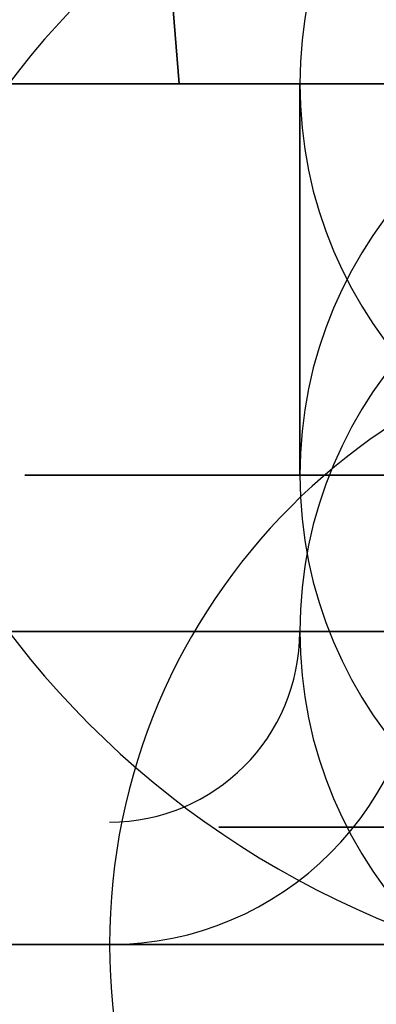
# Model space of a CAD drawing. Units: millimetres. Extents: x -213 to 332, y -3 to 760.
# Drawn here: x 294 to 296, y 2 to 8 of the extents above; entities that cross this region are included whole.
import ezdxf

# ---------------------------------------------------------------- set-up
doc = ezdxf.new("R2010")
doc.units = ezdxf.units.MM
doc.header["$MEASUREMENT"] = 0
doc.layers.add('MA001', color=7, linetype='CONTINUOUS')

msp = doc.modelspace()

# ---------------------------------------------------------------- linework, layer by layer
at = {"layer": 'MA001'}
for p, q in [((258.452, 451.915, -229.957), (294.596, 7.70919, -268.973)), ((294.596, 7.70919, -268.973), (258.452, 451.915, -229.957)), ((294.596, 7.70919, 268.973), (258.452, 451.915, 229.957)), ((258.452, 451.915, 229.957), (294.596, 7.70919, 268.973)), ((275.944, 7.70919, -248.838), (296.485, 7.70919, -229.81)), ((294.596, 7.70919, -268.973), (275.944, 7.70919, -248.838)), ((296.485, 7.70919, -229.81), (275.944, 7.70919, -248.838)), ((294.596, 7.70919, -268.973), (275.944, 7.70919, -248.838)), ((296.485, 7.70919, 229.81), (275.944, 7.70919, 248.838)), ((275.944, 7.70919, 248.838), (294.596, 7.70919, 268.973)), ((275.944, 7.70919, 248.838), (296.485, 7.70919, 229.81)), ((275.944, 7.70919, 248.838), (294.596, 7.70919, 268.973)), ((295.368, 7.70919, -248.592), (295.368, 5.20919, -248.592)), ((295.368, 5.20919, -248.592), (295.368, 7.70919, -248.592)), ((295.368, 5.20919, 248.592), (295.368, 7.70919, 248.592)), ((295.368, 7.70919, 248.592), (295.368, 5.20919, 248.592))]:
    msp.add_line(p, q, dxfattribs=at)
for centre, radius, start, end in [((298.107, 7.70919, -252.162), 5.78323, 0, 180), ((298.107, 7.70919, 252.162), 5.78323, 0, 180), ((298.107, 7.70919, -252.162), 2.73943, 0, 180), ((298.107, 7.70919, 252.162), 2.73943, 0, 180), ((298.107, 4.20919, -252.162), 5.78323, 0, 180), ((298.107, 4.20919, 252.162), 5.78323, 0, -180), ((298.107, 5.20919, -252.162), 2.73943, 0, 180), ((298.107, 5.20919, 252.162), 2.73943, 0, -180), ((298.107, 7.70919, -252.162), 5.78323, 180, 0), ((298.107, 7.70919, 252.162), 5.78323, 180, 0), ((298.107, 7.70919, -252.162), 2.73943, 180, 0), ((298.107, 7.70919, 252.162), 2.73943, 180, 0), ((298.107, 4.20919, -252.162), 2.73943, 0, 180), ((298.107, 4.20919, 252.162), 2.73943, 0, -180), ((298.107, 2.20919, -252.162), 3.95695, 0, 180), ((298.107, 2.20919, 252.162), 3.95695, 0, 180), ((298.107, 5.20919, -252.162), 2.73943, 180, 0), ((298.107, 5.20919, 252.162), 2.73943, -180, 0), ((298.107, 4.20919, -252.162), 5.78323, 180, 0), ((298.107, 4.20919, 252.162), 5.78323, -180, 0), ((294.15, 4.20919, -247.005), 1.21752, -90, 0), ((294.15, 4.20919, -247.005), 2, -90, 0), ((294.15, 4.20919, 247.005), 2, -90, 0), ((294.15, 4.20919, 247.005), 1.21752, -90, 0), ((298.107, 4.20919, -252.162), 2.73943, 180, 0), ((298.107, 4.20919, 252.162), 2.73943, -180, 0), ((298.107, 2.20919, -252.162), 3.95695, 180, 0), ((298.107, 2.20919, 252.162), 3.95695, 180, 0)]:
    msp.add_arc(centre, radius, start, end, dxfattribs=at)
for points, degree in [([(293.905, 7.70919, -243.642), (293.066, 7.70919, -244.056), (292.324, 7.70919, -244.625)], 2), ([(292.324, 7.70919, 244.625), (293.066, 7.70919, 244.056), (293.905, 7.70919, 243.642)], 2), ([(293.357, 7.70919, -260.389), (294.168, 7.70919, -260.857), (295.054, 7.70919, -261.158)], 2), ([(295.054, 7.70919, 261.158), (294.168, 7.70919, 260.857), (293.357, 7.70919, 260.389)], 2), ([(293.617, 7.70919, -252.456), (293.588, 7.70919, -252.014), (293.646, 7.70919, -251.575)], 2), ([(293.646, 7.70919, 251.575), (293.588, 7.70919, 252.014), (293.617, 7.70919, 252.456)], 2), ([(293.761, 7.70919, -253.327), (293.646, 7.70919, -252.899), (293.617, 7.70919, -252.456)], 2), ([(293.617, 7.70919, 252.456), (293.646, 7.70919, 252.899), (293.761, 7.70919, 253.327)], 2), ([(293.646, 7.70919, -251.575), (293.704, 7.70919, -251.135), (293.846, 7.70919, -250.716)], 2), ([(293.846, 7.70919, 250.716), (293.704, 7.70919, 251.135), (293.646, 7.70919, 251.575)], 2), ([(294.071, 7.70919, -254.152), (293.875, 7.70919, -253.755), (293.761, 7.70919, -253.327)], 2), ([(293.761, 7.70919, 253.327), (293.875, 7.70919, 253.755), (294.071, 7.70919, 254.152)], 2), ([(293.846, 7.70919, -250.716), (293.988, 7.70919, -250.296), (294.21, 7.70919, -249.912)], 2), ([(294.21, 7.70919, 249.912), (293.988, 7.70919, 250.296), (293.846, 7.70919, 250.716)], 2), ([(295.648, 7.70919, -242.986), (294.745, 7.70919, -243.228), (293.905, 7.70919, -243.642)], 2), ([(293.905, 7.70919, 243.642), (294.745, 7.70919, 243.228), (295.648, 7.70919, 242.986)], 2), ([(294.537, 7.70919, -254.902), (294.267, 7.70919, -254.55), (294.071, 7.70919, -254.152)], 2), ([(294.071, 7.70919, 254.152), (294.267, 7.70919, 254.55), (294.537, 7.70919, 254.902)], 2), ([(294.21, 7.70919, -249.912), (294.432, 7.70919, -249.528), (294.724, 7.70919, -249.195)], 2), ([(294.724, 7.70919, 249.195), (294.432, 7.70919, 249.528), (294.21, 7.70919, 249.912)], 2), ([(295.14, 7.70919, -255.545), (294.807, 7.70919, -255.253), (294.537, 7.70919, -254.902)], 2), ([(294.537, 7.70919, 254.902), (294.807, 7.70919, 255.253), (295.14, 7.70919, 255.545)], 2), ([(295.704, 7.70919, -269.956), (295.438, 7.70925, -269.762), (295.045, 7.70927, -269.456), (294.596, 7.70919, -268.973)], 3), ([(294.596, 7.70919, 268.973), (295.045, 7.70927, 269.456), (295.438, 7.70925, 269.762), (295.704, 7.70919, 269.956)], 3), ([(295.704, 7.70919, -269.956), (295.102, 7.70919, -269.519), (294.596, 7.70919, -268.973)], 2), ([(294.596, 7.70919, 268.973), (295.102, 7.70919, 269.519), (295.704, 7.70919, 269.956)], 2), ([(294.724, 7.70919, -249.195), (295.016, 7.70919, -248.862), (295.368, 7.70919, -248.592)], 2), ([(295.368, 7.70919, 248.592), (295.016, 7.70919, 248.862), (294.724, 7.70919, 249.195)], 2), ([(295.054, 7.70919, -261.158), (295.94, 7.70919, -261.459), (296.867, 7.70919, -261.581)], 2), ([(296.867, 7.70919, 261.581), (295.94, 7.70919, 261.459), (295.054, 7.70919, 261.158)], 2), ([(295.857, 7.70919, -256.059), (295.473, 7.70919, -255.838), (295.14, 7.70919, -255.545)], 2), ([(295.14, 7.70919, 255.545), (295.473, 7.70919, 255.838), (295.857, 7.70919, 256.059)], 2), ([(295.368, 7.70919, -248.592), (295.719, 7.70919, -248.322), (296.117, 7.70919, -248.126)], 2), ([(296.117, 7.70919, 248.126), (295.719, 7.70919, 248.322), (295.368, 7.70919, 248.592)], 2), ([(297.486, 7.70919, -242.682), (296.552, 7.70919, -242.744), (295.648, 7.70919, -242.986)], 2), ([(295.648, 7.70919, 242.986), (296.552, 7.70919, 242.744), (297.486, 7.70919, 242.682)], 2), ([(296.98, 7.70919, -270.706), (296.58, 7.70921, -270.521), (296.147, 7.70921, -270.278), (295.704, 7.70919, -269.956)], 3), ([(295.704, 7.70919, 269.956), (296.147, 7.70921, 270.278), (296.58, 7.70921, 270.521), (296.98, 7.70919, 270.706)], 3), ([(296.98, 7.70919, -270.706), (296.305, 7.70919, -270.393), (295.704, 7.70919, -269.956)], 2), ([(295.704, 7.70919, 269.956), (296.305, 7.70919, 270.393), (296.98, 7.70919, 270.706)], 2), ([(296.661, 7.70919, -256.423), (296.241, 7.70919, -256.281), (295.857, 7.70919, -256.059)], 2), ([(295.857, 7.70919, 256.059), (296.241, 7.70919, 256.281), (296.661, 7.70919, 256.423)], 2), ([(293.646, 5.20919, -251.575), (293.588, 5.20919, -252.014), (293.617, 5.20919, -252.456)], 2), ([(293.617, 5.20919, 252.456), (293.588, 5.20919, 252.014), (293.646, 5.20919, 251.575)], 2), ([(293.617, 5.20919, -252.456), (293.646, 5.20919, -252.899), (293.761, 5.20919, -253.327)], 2), ([(293.761, 5.20919, 253.327), (293.646, 5.20919, 252.899), (293.617, 5.20919, 252.456)], 2), ([(293.846, 5.20919, -250.716), (293.704, 5.20919, -251.135), (293.646, 5.20919, -251.575)], 2), ([(293.646, 5.20919, 251.575), (293.704, 5.20919, 251.135), (293.846, 5.20919, 250.716)], 2), ([(293.761, 5.20919, -253.327), (293.875, 5.20919, -253.755), (294.071, 5.20919, -254.152)], 2), ([(294.071, 5.20919, 254.152), (293.875, 5.20919, 253.755), (293.761, 5.20919, 253.327)], 2), ([(294.21, 5.20919, -249.912), (293.988, 5.20919, -250.296), (293.846, 5.20919, -250.716)], 2), ([(293.846, 5.20919, 250.716), (293.988, 5.20919, 250.296), (294.21, 5.20919, 249.912)], 2), ([(294.071, 5.20919, -254.152), (294.267, 5.20919, -254.55), (294.537, 5.20919, -254.902)], 2), ([(294.537, 5.20919, 254.902), (294.267, 5.20919, 254.55), (294.071, 5.20919, 254.152)], 2), ([(294.724, 5.20919, -249.195), (294.432, 5.20919, -249.528), (294.21, 5.20919, -249.912)], 2), ([(294.21, 5.20919, 249.912), (294.432, 5.20919, 249.528), (294.724, 5.20919, 249.195)], 2), ([(294.537, 5.20919, -254.902), (294.807, 5.20919, -255.253), (295.14, 5.20919, -255.545)], 2), ([(295.14, 5.20919, 255.545), (294.807, 5.20919, 255.253), (294.537, 5.20919, 254.902)], 2), ([(295.368, 5.20919, -248.592), (295.016, 5.20919, -248.862), (294.724, 5.20919, -249.195)], 2), ([(294.724, 5.20919, 249.195), (295.016, 5.20919, 248.862), (295.368, 5.20919, 248.592)], 2), ([(295.14, 5.20919, -255.545), (295.473, 5.20919, -255.838), (295.857, 5.20919, -256.059)], 2), ([(295.857, 5.20919, 256.059), (295.473, 5.20919, 255.838), (295.14, 5.20919, 255.545)], 2), ([(296.117, 5.20919, -248.126), (295.719, 5.20919, -248.322), (295.368, 5.20919, -248.592)], 2), ([(295.368, 5.20919, 248.592), (295.719, 5.20919, 248.322), (296.117, 5.20919, 248.126)], 2), ([(295.857, 5.20919, -256.059), (296.241, 5.20919, -256.281), (296.661, 5.20919, -256.423)], 2), ([(296.661, 5.20919, 256.423), (296.241, 5.20919, 256.281), (295.857, 5.20919, 256.059)], 2), ([(293.646, 4.20919, -251.575), (293.588, 4.20919, -252.014), (293.617, 4.20919, -252.456)], 2), ([(293.617, 4.20919, 252.456), (293.588, 4.20919, 252.014), (293.646, 4.20919, 251.575)], 2), ([(293.617, 4.20919, -252.456), (293.646, 4.20919, -252.899), (293.761, 4.20919, -253.327)], 2), ([(293.761, 4.20919, 253.327), (293.646, 4.20919, 252.899), (293.617, 4.20919, 252.456)], 2), ([(293.846, 4.20919, -250.716), (293.704, 4.20919, -251.135), (293.646, 4.20919, -251.575)], 2), ([(293.646, 4.20919, 251.575), (293.704, 4.20919, 251.135), (293.846, 4.20919, 250.716)], 2), ([(293.761, 4.20919, -253.327), (293.875, 4.20919, -253.755), (294.071, 4.20919, -254.152)], 2), ([(294.071, 4.20919, 254.152), (293.875, 4.20919, 253.755), (293.761, 4.20919, 253.327)], 2), ([(294.21, 4.20919, -249.912), (293.988, 4.20919, -250.296), (293.846, 4.20919, -250.716)], 2), ([(293.846, 4.20919, 250.716), (293.988, 4.20919, 250.296), (294.21, 4.20919, 249.912)], 2), ([(294.071, 4.20919, -254.152), (294.267, 4.20919, -254.55), (294.537, 4.20919, -254.902)], 2), ([(294.537, 4.20919, 254.902), (294.267, 4.20919, 254.55), (294.071, 4.20919, 254.152)], 2), ([(294.724, 4.20919, -249.195), (294.432, 4.20919, -249.528), (294.21, 4.20919, -249.912)], 2), ([(294.21, 4.20919, 249.912), (294.432, 4.20919, 249.528), (294.724, 4.20919, 249.195)], 2), ([(294.537, 4.20919, -254.902), (294.807, 4.20919, -255.253), (295.14, 4.20919, -255.545)], 2), ([(295.14, 4.20919, 255.545), (294.807, 4.20919, 255.253), (294.537, 4.20919, 254.902)], 2), ([(295.368, 4.20919, -248.592), (295.016, 4.20919, -248.862), (294.724, 4.20919, -249.195)], 2), ([(294.724, 4.20919, 249.195), (295.016, 4.20919, 248.862), (295.368, 4.20919, 248.592)], 2), ([(295.14, 4.20919, -255.545), (295.473, 4.20919, -255.838), (295.857, 4.20919, -256.059)], 2), ([(295.857, 4.20919, 256.059), (295.473, 4.20919, 255.838), (295.14, 4.20919, 255.545)], 2), ([(296.117, 4.20919, -248.126), (295.719, 4.20919, -248.322), (295.368, 4.20919, -248.592)], 2), ([(295.368, 4.20919, 248.592), (295.719, 4.20919, 248.322), (296.117, 4.20919, 248.126)], 2), ([(295.857, 4.20919, -256.059), (296.241, 4.20919, -256.281), (296.661, 4.20919, -256.423)], 2), ([(296.661, 4.20919, 256.423), (296.241, 4.20919, 256.281), (295.857, 4.20919, 256.059)], 2), ([(294.876, 2.95919, -251.737), (294.835, 2.95919, -252.055), (294.856, 2.95919, -252.375)], 2), ([(294.856, 2.95919, -252.375), (294.877, 2.95919, -252.695), (294.96, 2.95919, -253.005)], 2), ([(295.022, 2.95919, -251.115), (294.918, 2.95919, -251.419), (294.876, 2.95919, -251.737)], 2), ([(294.96, 2.95919, -253.005), (295.043, 2.95919, -253.316), (295.185, 2.95919, -253.603)], 2), ([(295.285, 2.95919, -250.533), (295.125, 2.95919, -250.811), (295.022, 2.95919, -251.115)], 2), ([(295.185, 2.95919, -253.603), (295.327, 2.95919, -253.891), (295.522, 2.95919, -254.146)], 2), ([(295.657, 2.95919, -250.014), (295.446, 2.95919, -250.255), (295.285, 2.95919, -250.533)], 2), ([(295.522, 2.95919, -254.146), (295.717, 2.95919, -254.4), (295.959, 2.95919, -254.612)], 2), ([(296.124, 2.95919, -249.577), (295.869, 2.95919, -249.772), (295.657, 2.95919, -250.014)], 2), ([(293.821, 2.20919, -257.049), (293.34, 2.20919, -256.627), (292.95, 2.20919, -256.119)], 2), ([(292.95, 2.20919, 256.119), (293.34, 2.20919, 256.627), (293.821, 2.20919, 257.049)], 2), ([(293.162, 2.20919, -257.801), (293.717, 2.20919, -258.288), (294.357, 2.20919, -258.657)], 2), ([(294.357, 2.20919, 258.657), (293.717, 2.20919, 258.288), (293.162, 2.20919, 257.801)], 2), ([(293.22, 2.20919, -247.876), (293.642, 2.20919, -247.395), (294.15, 2.20919, -247.005)], 2), ([(294.15, 2.20919, 247.005), (293.642, 2.20919, 247.395), (293.22, 2.20919, 247.876)], 2), ([(294.79, 2.20919, -245.436), (294.128, 2.20919, -245.762), (293.541, 2.20919, -246.212)], 2), ([(293.541, 2.20919, 246.212), (294.128, 2.20919, 245.762), (294.79, 2.20919, 245.436)], 2), ([(294.857, 2.20919, -257.791), (294.303, 2.20919, -257.471), (293.821, 2.20919, -257.049)], 2), ([(293.821, 2.20919, 257.049), (294.303, 2.20919, 257.471), (294.857, 2.20919, 257.791)], 2), ([(294.15, 2.20919, -247.005), (294.658, 2.20919, -246.616), (295.232, 2.20919, -246.332)], 2), ([(295.232, 2.20919, 246.332), (294.658, 2.20919, 246.616), (294.15, 2.20919, 247.005)], 2), ([(294.357, 2.20919, -258.657), (294.997, 2.20919, -259.027), (295.696, 2.20919, -259.264)], 2), ([(295.696, 2.20919, 259.264), (294.997, 2.20919, 259.027), (294.357, 2.20919, 258.657)], 2), ([(296.166, 2.20919, -244.918), (295.453, 2.20919, -245.109), (294.79, 2.20919, -245.436)], 2), ([(294.79, 2.20919, 245.436), (295.453, 2.20919, 245.109), (296.166, 2.20919, 244.918)], 2), ([(296.018, 2.20919, -258.317), (295.412, 2.20919, -258.111), (294.857, 2.20919, -257.791)], 2), ([(294.857, 2.20919, 257.791), (295.412, 2.20919, 258.111), (296.018, 2.20919, 258.317)], 2), ([(295.232, 2.20919, -246.332), (295.806, 2.20919, -246.049), (296.425, 2.20919, -245.884)], 2), ([(296.425, 2.20919, 245.884), (295.806, 2.20919, 246.049), (295.232, 2.20919, 246.332)], 2), ([(295.696, 2.20919, -259.264), (296.396, 2.20919, -259.502), (297.128, 2.20919, -259.598)], 2), ([(297.128, 2.20919, 259.598), (296.396, 2.20919, 259.502), (295.696, 2.20919, 259.264)], 2)]:
    msp.add_open_spline(points, degree=degree, dxfattribs=at)
for points in [[(292.324, 4.20919, -244.625), (291.697, 4.20919, -245.107), (291.045, 4.20919, -245.728), (290.445, 4.20919, -246.546), (289.847, 4.20919, -247.362), (289.301, 4.20919, -248.381), (288.958, 4.20919, -249.603), (288.616, 4.20919, -250.819), (288.489, 4.20919, -252.245), (288.736, 4.20919, -253.718), (288.975, 4.20919, -255.188), (289.601, 4.20919, -256.69), (290.57, 4.20919, -257.945), (291.532, 4.20919, -259.206), (292.821, 4.20919, -260.2), (294.179, 4.20919, -260.812), (295.538, 4.20919, -261.431), (296.948, 4.20919, -261.678), (298.212, 4.20919, -261.662), (299.481, 4.20919, -261.647), (300.606, 4.20919, -261.383), (301.549, 4.20919, -261.017), (302.494, 4.20919, -260.649), (303.263, 4.20919, -260.18), (303.89, 4.20919, -259.699)], [(303.89, 4.20919, 259.699), (303.263, 4.20919, 260.18), (302.494, 4.20919, 260.649), (301.549, 4.20919, 261.017), (300.606, 4.20919, 261.383), (299.481, 4.20919, 261.647), (298.212, 4.20919, 261.662), (296.948, 4.20919, 261.678), (295.538, 4.20919, 261.431), (294.179, 4.20919, 260.812), (292.821, 4.20919, 260.2), (291.532, 4.20919, 259.206), (290.57, 4.20919, 257.945), (289.601, 4.20919, 256.69), (288.975, 4.20919, 255.188), (288.736, 4.20919, 253.718), (288.489, 4.20919, 252.245), (288.616, 4.20919, 250.819), (288.958, 4.20919, 249.603), (289.301, 4.20919, 248.381), (289.847, 4.20919, 247.362), (290.445, 4.20919, 246.546), (291.045, 4.20919, 245.728), (291.697, 4.20919, 245.107), (292.324, 4.20919, 244.625)], [(303.89, 4.20919, -259.699), (304.517, 4.20919, -259.217), (305.169, 4.20919, -258.596), (305.769, 4.20919, -257.778), (306.367, 4.20919, -256.963), (306.914, 4.20919, -255.944), (307.256, 4.20919, -254.722), (307.598, 4.20919, -253.505), (307.725, 4.20919, -252.079), (307.479, 4.20919, -250.606), (307.24, 4.20919, -249.136), (306.613, 4.20919, -247.634), (305.644, 4.20919, -246.379), (304.682, 4.20919, -245.118), (303.394, 4.20919, -244.124), (302.036, 4.20919, -243.513), (300.676, 4.20919, -242.893), (299.266, 4.20919, -242.647), (298.003, 4.20919, -242.663), (296.734, 4.20919, -242.677), (295.608, 4.20919, -242.941), (294.666, 4.20919, -243.307), (293.72, 4.20919, -243.676), (292.952, 4.20919, -244.144), (292.324, 4.20919, -244.625)], [(292.324, 4.20919, 244.625), (292.952, 4.20919, 244.144), (293.72, 4.20919, 243.676), (294.666, 4.20919, 243.307), (295.608, 4.20919, 242.941), (296.734, 4.20919, 242.677), (298.003, 4.20919, 242.663), (299.266, 4.20919, 242.647), (300.676, 4.20919, 242.893), (302.036, 4.20919, 243.513), (303.394, 4.20919, 244.124), (304.682, 4.20919, 245.118), (305.644, 4.20919, 246.379), (306.613, 4.20919, 247.634), (307.24, 4.20919, 249.136), (307.479, 4.20919, 250.606), (307.725, 4.20919, 252.079), (307.598, 4.20919, 253.505), (307.256, 4.20919, 254.722), (306.914, 4.20919, 255.944), (306.367, 4.20919, 256.963), (305.769, 4.20919, 257.778), (305.169, 4.20919, 258.596), (304.517, 4.20919, 259.217), (303.89, 4.20919, 259.699)], [(302.673, 2.20919, -258.112), (302.177, 2.20919, -258.492), (301.57, 2.20919, -258.862), (300.824, 2.20919, -259.153), (300.08, 2.20919, -259.442), (299.191, 2.20919, -259.65), (298.19, 2.20919, -259.662), (297.192, 2.20919, -259.674), (296.079, 2.20919, -259.479), (295.006, 2.20919, -258.991), (293.934, 2.20919, -258.508), (292.916, 2.20919, -257.723), (292.157, 2.20919, -256.728), (291.392, 2.20919, -255.737), (290.897, 2.20919, -254.551), (290.708, 2.20919, -253.391), (290.514, 2.20919, -252.227), (290.614, 2.20919, -251.102), (290.885, 2.20919, -250.141), (291.155, 2.20919, -249.177), (291.586, 2.20919, -248.372), (292.058, 2.20919, -247.728), (292.532, 2.20919, -247.083), (293.047, 2.20919, -246.592), (293.541, 2.20919, -246.212)], [(293.541, 2.20919, 246.212), (293.047, 2.20919, 246.592), (292.532, 2.20919, 247.083), (292.058, 2.20919, 247.728), (291.586, 2.20919, 248.372), (291.155, 2.20919, 249.177), (290.885, 2.20919, 250.141), (290.614, 2.20919, 251.102), (290.514, 2.20919, 252.227), (290.708, 2.20919, 253.391), (290.897, 2.20919, 254.551), (291.392, 2.20919, 255.737), (292.157, 2.20919, 256.728), (292.916, 2.20919, 257.723), (293.934, 2.20919, 258.508), (295.006, 2.20919, 258.991), (296.079, 2.20919, 259.479), (297.192, 2.20919, 259.674), (298.19, 2.20919, 259.662), (299.191, 2.20919, 259.65), (300.08, 2.20919, 259.442), (300.824, 2.20919, 259.153), (301.57, 2.20919, 258.862), (302.177, 2.20919, 258.492), (302.673, 2.20919, 258.112)], [(293.541, 2.20919, -246.212), (294.037, 2.20919, -245.832), (294.644, 2.20919, -245.462), (295.39, 2.20919, -245.172), (296.134, 2.20919, -244.882), (297.023, 2.20919, -244.674), (298.025, 2.20919, -244.663), (299.022, 2.20919, -244.65), (300.135, 2.20919, -244.845), (301.209, 2.20919, -245.333), (302.281, 2.20919, -245.816), (303.298, 2.20919, -246.601), (304.057, 2.20919, -247.596), (304.822, 2.20919, -248.588), (305.317, 2.20919, -249.773), (305.506, 2.20919, -250.934), (305.7, 2.20919, -252.097), (305.6, 2.20919, -253.222), (305.33, 2.20919, -254.183), (305.06, 2.20919, -255.148), (304.628, 2.20919, -255.952), (304.156, 2.20919, -256.596), (303.682, 2.20919, -257.241), (303.168, 2.20919, -257.732), (302.673, 2.20919, -258.112)], [(302.673, 2.20919, 258.112), (303.168, 2.20919, 257.732), (303.682, 2.20919, 257.241), (304.156, 2.20919, 256.596), (304.628, 2.20919, 255.952), (305.06, 2.20919, 255.148), (305.33, 2.20919, 254.183), (305.6, 2.20919, 253.222), (305.7, 2.20919, 252.097), (305.506, 2.20919, 250.934), (305.317, 2.20919, 249.773), (304.822, 2.20919, 248.588), (304.057, 2.20919, 247.596), (303.298, 2.20919, 246.601), (302.281, 2.20919, 245.816), (301.209, 2.20919, 245.333), (300.135, 2.20919, 244.845), (299.022, 2.20919, 244.65), (298.025, 2.20919, 244.663), (297.023, 2.20919, 244.674), (296.134, 2.20919, 244.882), (295.39, 2.20919, 245.172), (294.644, 2.20919, 245.462), (294.037, 2.20919, 245.832), (293.541, 2.20919, 246.212)]]:
    msp.add_open_spline(points, degree=3, knots=[0, 0, 0, 0, 0.125, 0.125, 0.125, 0.25, 0.25, 0.25, 0.375, 0.375, 0.375, 0.5, 0.5, 0.5, 0.625, 0.625, 0.625, 0.75, 0.75, 0.75, 0.875, 0.875, 0.875, 1, 1, 1, 1], dxfattribs=at)

doc.saveas('drawing.dxf')
